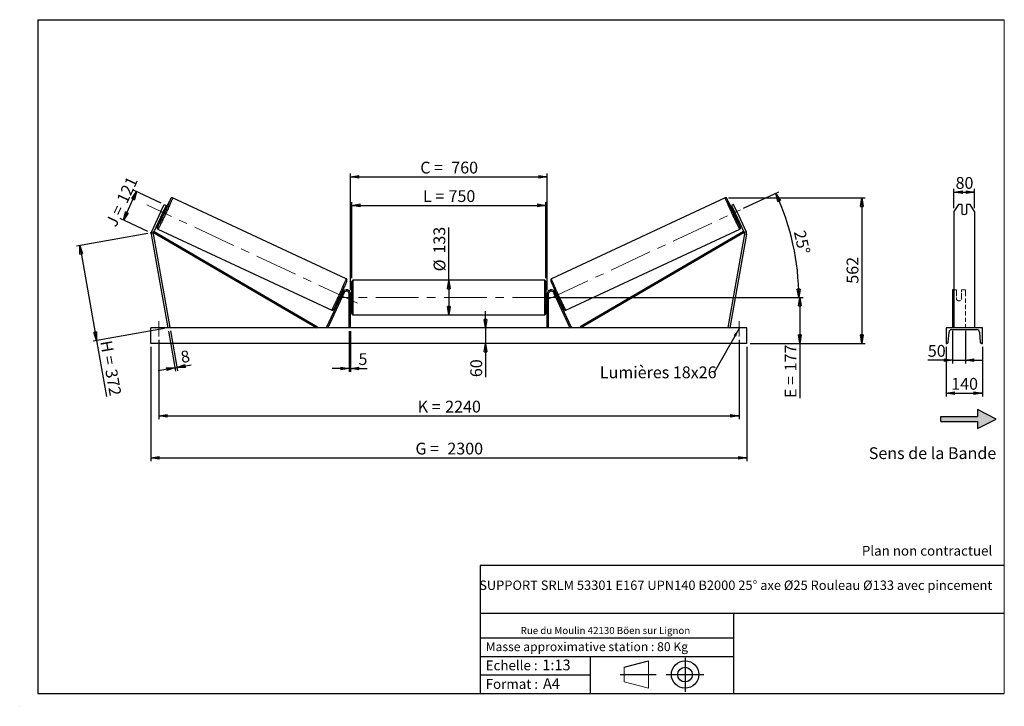
# Model space of a CAD drawing. Units: millimetres. Extents: x 0 to 292, y 1 to 205.
import ezdxf

# ---------------------------------------------------------------- set-up
doc = ezdxf.new("R2010")
doc.units = ezdxf.units.MM
doc.header["$PDSIZE"] = -1
doc.linetypes.add('CENTERX2', pattern=[20.32, 12.7, -2.54, 2.54, -2.54])
doc.linetypes.add('HIDDEN', pattern=[1.905, 1.27, -0.635])
doc.layers.add('SLD-0', color=7, linetype='Continuous')
doc.styles.add('SLDTEXTSTYLE0', font='TXT', dxfattribs={"width": 0.75})
doc.styles.add('SLDTEXTSTYLE2', font='TXT', dxfattribs={"width": 0.666667})
doc.dimstyles.new('SLDDIMSTYLE0', dxfattribs={"dimtxt": 3.501, "dimasz": 2.5, "dimexe": 0, "dimexo": 0.0625, "dimgap": 0.87525, "dimtad": 1, "dimdec": 0, "dimlfac": 13, "dimrnd": 1e-09, "dimzin": 12, "dimdsep": 46, "dimtxsty": 'SLDTEXTSTYLE0', "dimblk1": 'CLOSED', "dimblk2": 'CLOSED', "dimsah": 1, "dimcen": 0.09, "dimadec": 0, "dimazin": 3, "dimtfac": 1, "dimtofl": 0, "dimtmove": 0, "dimatfit": 3, "dimldrblk": 'CLOSED', "dimfxl": 0, "dimfrac": 2, "dimtolj": 1, "dimtzin": 12, "dimarcsym": 0})
doc.dimstyles.new('SLDDIMSTYLE1', dxfattribs={"dimtxt": 3.501, "dimasz": 2.5, "dimexe": 0, "dimexo": 0.0625, "dimgap": 0.87525, "dimtad": 1, "dimdec": 0, "dimlfac": 13, "dimrnd": 1e-09, "dimzin": 12, "dimdsep": 46, "dimtxsty": 'SLDTEXTSTYLE0', "dimblk1": 'CLOSED', "dimblk2": 'CLOSED', "dimsah": 1, "dimcen": 0.09, "dimadec": 0, "dimazin": 3, "dimtfac": 1, "dimtmove": 0, "dimatfit": 0, "dimldrblk": 'CLOSED', "dimfxl": 0, "dimfrac": 2, "dimtolj": 1, "dimtzin": 12, "dimarcsym": 0})
doc.dimstyles.new('SLDDIMSTYLE2', dxfattribs={"dimtxt": 3.501, "dimasz": 2.5, "dimexe": 0, "dimexo": 0.0625, "dimgap": 0.87525, "dimtad": 1, "dimdec": 4, "dimlfac": 13, "dimzin": 12, "dimdsep": 46, "dimtxsty": 'SLDTEXTSTYLE0', "dimblk1": 'CLOSED', "dimblk2": 'CLOSED', "dimsah": 1, "dimcen": 0.09, "dimadec": 0, "dimazin": 3, "dimtfac": 1, "dimtofl": 0, "dimtmove": 0, "dimatfit": 3, "dimldrblk": 'CLOSED', "dimfxl": 0, "dimfrac": 2, "dimtolj": 1, "dimtzin": 12, "dimarcsym": 0})
doc.dimstyles.new('SLDDIMSTYLE3', dxfattribs={"dimtxt": 0.18, "dimasz": 2.5, "dimexe": 0, "dimexo": 0.0625, "dimgap": 0, "dimtad": 0, "dimtih": 1, "dimtoh": 1, "dimdec": 0, "dimrnd": 1e-09, "dimzin": 0, "dimdsep": 46, "dimtxsty": 'Standard', "dimsah": 1, "dimcen": 0.09, "dimadec": 0, "dimazin": 0, "dimtfac": 2.5, "dimtdec": 0, "dimtofl": 0, "dimtmove": 0, "dimatfit": 3, "dimfxl": 0, "dimfrac": 2, "dimtolj": 1, "dimtzin": 0, "dimarcsym": 0})

# ---------------------------------------------------------------- blocks, each defined once
blk = doc.blocks.new('Bloc2')
at = {"linetype": 'Continuous'}
blk.add_hatch(color=7, dxfattribs=at).paths.add_polyline_path([(1970.8, 498.6), (2010, 518.6), (1970.8, 538.6), (1970.8, 523.6), (1894.5, 523.6), (1894.5, 513.6), (1970.8, 513.6)], flags=0)
at = {"layer": 'SLD-0', "color": 7}
for p, q in [((1970.8, 538.6), (1970.8, 523.6)), ((2010, 518.6), (1970.8, 538.6)), ((1894.5, 513.6), (1894.5, 523.6)), ((1894.5, 523.6), (1970.8, 523.6)), ((1894.5, 513.6), (1970.8, 513.6)), ((1970.8, 498.6), (2010, 518.6)), ((1970.8, 513.6), (1970.8, 498.6))]:
    blk.add_line(p, q, dxfattribs=at)
blk = doc.blocks.new('Bloc1')
at = {"color": 7, "linetype": 'Continuous', "lineweight": 0}
blk.add_point((27.17, 41.63), dxfattribs=at)
at = {"layer": 'SLD-0'}
for p, q in [((9.1, 43.82), (16.35, 45.7)), ((27.17, 46.64), (27.17, 36.52)), ((7.87, 41.63), (18.56, 41.63)), ((21.6, 41.63), (32.77, 41.63))]:
    blk.add_line(p, q, dxfattribs=at)
at = {"layer": 'SLD-0', "color": 7, "linetype": 'Continuous', "lineweight": 18}
for p, q in [((16.35, 45.7), (16.35, 37.56)), ((9.1, 39.44), (9.1, 43.82)), ((9.1, 39.44), (16.35, 37.56))]:
    blk.add_line(p, q, dxfattribs=at)
at = {"layer": 'SLD-0'}
for radius in [4.07, 2.19]:
    blk.add_circle((27.17, 41.63), radius, dxfattribs=at)
blk = doc.blocks.new('SW_NOTE_0')
at = {"color": 0, "linetype": 'Continuous', "lineweight": 0, "insert": (28.37, -0.09), "char_height": 2.1167, "attachment_point": 2, "style": 'SLDTEXTSTYLE0'}
blk.add_mtext('Rue du Moulin 42130 Böen sur Lignon', dxfattribs=at)
blk = doc.blocks.new('_Closed')
at = {"color": 0, "linetype": 'ByBlock', "lineweight": -2}
for p, q in [((-1, 0.166667), (0, 0)), ((-1, 0.166667), (-1, -0.166667)), ((0, 0), (-1, -0.166667)), ((0, 0), (-1, 0))]:
    blk.add_line(p, q, dxfattribs=at)
blk = doc.blocks.new('_D')
at = {"layer": 'SLD-0'}
for p, q in [((30.44, 145.48), (34.38, 153.94)), ((41.68, 150.53), (33.47, 154.36)), ((37.74, 142.08), (29.53, 145.91))]:
    blk.add_line(p, q, dxfattribs=at)
at = {"layer": 'SLD-0', "xscale": 2.5, "yscale": 2.5}
for p, rotation in [((34.38, 153.94), 65.00000000000033), ((30.44, 145.48), 245.0000000000003)]:
    blk.add_blockref('_Closed', p, dxfattribs=dict(at, rotation=rotation))
at = {"layer": 'SLD-0', "char_height": 3.501, "attachment_point": 1, "rotation": 65}
for s, insert, style in [('121', (28.3, 151.57), 'SLDTEXTSTYLE0'), ('J =', (25.06, 144.63), 'SLDTEXTSTYLE2')]:
    blk.add_mtext(s, dxfattribs=dict(at, insert=insert, style=style))
blk = doc.blocks.new('_D_1')
at = {"layer": 'SLD-0'}
for p, q in [((37.66, 141.48), (16.51, 137.75)), ((17.5, 137.93), (22.47, 109.74)), ((42.63, 113.29), (21.48, 109.56)), ((22.47, 109.74), (25.41, 93.07))]:
    blk.add_line(p, q, dxfattribs=at)
at = {"layer": 'SLD-0', "xscale": 2.5, "yscale": 2.5}
for p, rotation in [((17.5, 137.93), 100.0000000000005), ((22.47, 109.74), 280.0000000000005)]:
    blk.add_blockref('_Closed', p, dxfattribs=dict(at, rotation=rotation))
at = {"layer": 'SLD-0', "char_height": 3.501, "attachment_point": 1, "rotation": 280}
for s, insert, style in [('H =', (27.01, 109.97), 'SLDTEXTSTYLE2'), ('372', (28.5, 101.5), 'SLDTEXTSTYLE0')]:
    blk.add_mtext(s, dxfattribs=dict(at, insert=insert, style=style))
blk = doc.blocks.new('_D_2')
at = {"layer": 'SLD-0', "color": 7}
for p, q in [((38.61, 107.85), (38.61, 73.85)), ((215.54, 107.85), (215.54, 73.85)), ((38.61, 74.85), (215.54, 74.85))]:
    blk.add_line(p, q, dxfattribs=at)
at = {"layer": 'SLD-0', "color": 7, "xscale": 2.5, "yscale": 2.5}
for p, rotation in [((38.61, 74.85, 0.56), 180), ((215.54, 74.85, 0.56), 360)]:
    blk.add_blockref('_Closed', p, dxfattribs=dict(at, rotation=rotation))
at = {"layer": 'SLD-0', "color": 7, "char_height": 3.501, "attachment_point": 1}
for s, insert, style in [('G =', (117.16, 79.36), 'SLDTEXTSTYLE2'), ('2300', (126.64, 79.36), 'SLDTEXTSTYLE0')]:
    blk.add_mtext(s, dxfattribs=dict(at, insert=insert, style=style))
blk = doc.blocks.new('_D_3')
at = {"layer": 'SLD-0', "color": 7}
for p, q in [((40.92, 109.93), (40.92, 86.31)), ((213.23, 109.93), (213.23, 86.31)), ((40.92, 87.31), (213.23, 87.31))]:
    blk.add_line(p, q, dxfattribs=at)
at = {"layer": 'SLD-0', "color": 7, "xscale": 2.5, "yscale": 2.5, "rotation": 180.0000000000004}
blk.add_blockref('_Closed', (40.92, 87.31, 0.56), dxfattribs=at)
at = {"layer": 'SLD-0', "color": 7, "xscale": 2.5, "yscale": 2.5}
blk.add_blockref('_Closed', (213.23, 87.31, 0.56), dxfattribs=at)
at = {"layer": 'SLD-0', "color": 7, "char_height": 3.501, "attachment_point": 1}
for s, insert, style in [('K =', (117.81, 91.82), 'SLDTEXTSTYLE2'), ('2240', (125.99, 91.82), 'SLDTEXTSTYLE0')]:
    blk.add_mtext(s, dxfattribs=dict(at, insert=insert, style=style))
blk = doc.blocks.new('_D_4')
at = {"layer": 'SLD-0', "color": 7}
for p, q in [((97.46, 112.47), (97.46, 100.42)), ((97.84, 112.47), (97.84, 100.42)), ((97.46, 101.42), (92.46, 101.42)), ((97.46, 101.42), (97.84, 101.42)), ((97.84, 101.42), (102.82, 101.42))]:
    blk.add_line(p, q, dxfattribs=at)
at = {"layer": 'SLD-0', "color": 7, "xscale": 2.5, "yscale": 2.5}
blk.add_blockref('_Closed', (97.46, 101.42, 0.56), dxfattribs=at)
at = {"layer": 'SLD-0', "color": 7, "xscale": 2.5, "yscale": 2.5, "rotation": 180.0000000000004}
blk.add_blockref('_Closed', (97.84, 101.42, 0.56), dxfattribs=at)
at = {"layer": 'SLD-0', "color": 7, "insert": (100.24, 105.93), "char_height": 3.5, "attachment_point": 1, "style": 'SLDTEXTSTYLE0'}
blk.add_mtext('5', dxfattribs=at)
blk = doc.blocks.new('_D_5')
at = {"layer": 'SLD-0', "color": 7}
for p, q in [((137.98, 113.47), (137.98, 118.47)), ((137.98, 113.47), (137.98, 108.85)), ((137.98, 108.85), (137.98, 98.83))]:
    blk.add_line(p, q, dxfattribs=at)
at = {"layer": 'SLD-0', "color": 7, "xscale": 2.5, "yscale": 2.5}
for p, rotation in [((137.98, 113.47, 0.56), 270.0000000000004), ((137.98, 108.85, 0.56), 90.0000000000004)]:
    blk.add_blockref('_Closed', p, dxfattribs=dict(at, rotation=rotation))
at = {"layer": 'SLD-0', "color": 7, "insert": (133.46, 98.83), "char_height": 3.501, "attachment_point": 1, "rotation": 90, "style": 'SLDTEXTSTYLE0'}
blk.add_mtext('60', dxfattribs=at)
blk = doc.blocks.new('_D_6')
at = {"layer": 'SLD-0', "color": 7}
for p, q in [((159.69, 122.47), (232.31, 122.47)), ((231.31, 122.47), (231.31, 108.85)), ((216.54, 108.85), (232.31, 108.85)), ((231.31, 108.85), (231.31, 92.62))]:
    blk.add_line(p, q, dxfattribs=at)
at = {"layer": 'SLD-0', "color": 7, "xscale": 2.5, "yscale": 2.5}
for p, rotation in [((231.31, 122.47, 0.56), 90.0000000000004), ((231.31, 108.85, 0.56), 270.0000000000004)]:
    blk.add_blockref('_Closed', p, dxfattribs=dict(at, rotation=rotation))
at = {"layer": 'SLD-0', "color": 7, "char_height": 3.501, "attachment_point": 1, "rotation": 90}
for s, insert, style in [('177', (226.79, 100.54), 'SLDTEXTSTYLE0'), ('E =', (226.79, 92.62), 'SLDTEXTSTYLE2')]:
    blk.add_mtext(s, dxfattribs=dict(at, insert=insert, style=style))
blk = doc.blocks.new('_D_7')
at = {"layer": 'SLD-0', "color": 7}
for p, q in [((214.61, 148.98), (225.03, 153.84)), ((159.69, 122.47), (231.99, 122.47))]:
    blk.add_line(p, q, dxfattribs=at)
blk.add_arc((157.75, 122.47), 73.24, 0, 25, dxfattribs=at)
at = {"layer": 'SLD-0', "color": 7, "xscale": 2.5, "yscale": 2.5}
for p, rotation in [((224.13, 153.42, 0.56), 114.022525288108), ((230.99, 122.47, 0.56), 270.9774747118931)]:
    blk.add_blockref('_Closed', p, dxfattribs=dict(at, rotation=rotation))
at = {"layer": 'SLD-0', "color": 7, "insert": (232.9, 142.73), "char_height": 3.501, "attachment_point": 1, "rotation": 282.5, "style": 'SLDTEXTSTYLE0'}
blk.add_mtext('25°', dxfattribs=at)
blk = doc.blocks.new('_D_8')
at = {"layer": 'SLD-0', "color": 7}
for q in [(127.08, 143.29), (127.08, 117.35)]:
    blk.add_line((127.08, 127.58), q, dxfattribs=at)
at = {"layer": 'SLD-0', "color": 7, "xscale": 2.5, "yscale": 2.5}
for p, rotation in [((127.08, 127.58, 0.56), 90.0000000000004), ((127.08, 117.35, 0.56), 270.0000000000004)]:
    blk.add_blockref('_Closed', p, dxfattribs=dict(at, rotation=rotation))
at = {"layer": 'SLD-0', "color": 7, "char_height": 3.501, "attachment_point": 1, "rotation": 90, "style": 'SLDTEXTSTYLE0'}
for s, insert in [('133', (122.51, 135.53)), ('%%c', (122.56, 130.25))]:
    blk.add_mtext(s, dxfattribs=dict(at, insert=insert))
blk = doc.blocks.new('_D_9')
at = {"layer": 'SLD-0', "color": 7}
for p, q in [((98.23, 128.2), (98.23, 150.84)), ((98.23, 149.84), (155.92, 149.84)), ((155.92, 128.2), (155.92, 150.84))]:
    blk.add_line(p, q, dxfattribs=at)
at = {"layer": 'SLD-0', "color": 7, "xscale": 2.5, "yscale": 2.5, "rotation": 180.0000000000004}
blk.add_blockref('_Closed', (98.23, 149.84, 0.56), dxfattribs=at)
at = {"layer": 'SLD-0', "color": 7, "xscale": 2.5, "yscale": 2.5}
blk.add_blockref('_Closed', (155.92, 149.84, 0.56), dxfattribs=at)
at = {"layer": 'SLD-0', "color": 7, "char_height": 3.501, "attachment_point": 1}
for s, insert, style in [('L =', (119.41, 154.35), 'SLDTEXTSTYLE2'), ('750', (126.98, 154.35), 'SLDTEXTSTYLE0')]:
    blk.add_mtext(s, dxfattribs=dict(at, insert=insert, style=style))
blk = doc.blocks.new('_D_10')
at = {"layer": 'SLD-0', "color": 7}
for p, q in [((97.84, 124.62), (97.84, 159.31)), ((97.84, 158.31), (156.31, 158.31)), ((156.31, 124.62), (156.31, 159.31))]:
    blk.add_line(p, q, dxfattribs=at)
at = {"layer": 'SLD-0', "color": 7, "xscale": 2.5, "yscale": 2.5, "rotation": 180.0000000000005}
blk.add_blockref('_Closed', (97.84, 158.31, 0.56), dxfattribs=at)
at = {"layer": 'SLD-0', "color": 7, "xscale": 2.5, "yscale": 2.5}
blk.add_blockref('_Closed', (156.31, 158.31, 0.56), dxfattribs=at)
at = {"layer": 'SLD-0', "color": 7, "char_height": 3.501, "attachment_point": 1}
for s, insert, style in [('C =', (118.59, 162.82), 'SLDTEXTSTYLE2'), ('760', (127.8, 162.82), 'SLDTEXTSTYLE0')]:
    blk.add_mtext(s, dxfattribs=dict(at, insert=insert, style=style))
blk = doc.blocks.new('_D_11')
at = {"layer": 'SLD-0', "color": 7}
for p, q in [((43.79, 112.48), (45.88, 100.61)), ((44.39, 112.59), (46.49, 100.72)), ((46.31, 101.71), (50.53, 102.45)), ((45.71, 101.6), (40.78, 100.73)), ((45.71, 101.6), (46.31, 101.71))]:
    blk.add_line(p, q, dxfattribs=at)
at = {"layer": 'SLD-0', "color": 7, "xscale": 2.5, "yscale": 2.5}
for p, rotation in [((46.31, 101.71, 0.56), 190.0000000000004), ((45.71, 101.6, 0.56), 10.00000000000042)]:
    blk.add_blockref('_Closed', p, dxfattribs=dict(at, rotation=rotation))
at = {"layer": 'SLD-0', "color": 7, "insert": (47.2, 106.45), "char_height": 3.5, "attachment_point": 1, "rotation": 10, "style": 'SLDTEXTSTYLE0'}
blk.add_mtext('8', dxfattribs=at)
blk = doc.blocks.new('_D_12')
at = {"layer": 'SLD-0', "color": 7}
for p, q in [((210.11, 152.06), (250.69, 152.06)), ((249.69, 152.06), (249.69, 108.85)), ((216.54, 108.85), (250.69, 108.85))]:
    blk.add_line(p, q, dxfattribs=at)
at = {"layer": 'SLD-0', "color": 7, "xscale": 2.5, "yscale": 2.5}
for p, rotation in [((249.69, 152.06, 0.56), 90.0000000000004), ((249.69, 108.85, 0.56), 270.0000000000004)]:
    blk.add_blockref('_Closed', p, dxfattribs=dict(at, rotation=rotation))
at = {"layer": 'SLD-0', "color": 7, "insert": (245.18, 126.58), "char_height": 3.501, "attachment_point": 1, "rotation": 90, "style": 'SLDTEXTSTYLE0'}
blk.add_mtext('562', dxfattribs=at)
blk = doc.blocks.new('SW_NOTE_0_1')
at = {"layer": 'SLD-0', "color": 0, "insert": (-33.96, 1.82), "char_height": 3.5, "attachment_point": 1, "style": 'SLDTEXTSTYLE0'}
blk.add_mtext('Lumières 18x26', dxfattribs=at)
blk = doc.blocks.new('_D_13')
at = {"layer": 'SLD-0', "color": 7}
for p, q in [((277.04, 149.02), (277.04, 154.74)), ((277.04, 153.74), (283.19, 153.74)), ((283.19, 149.02), (283.19, 154.74))]:
    blk.add_line(p, q, dxfattribs=at)
at = {"layer": 'SLD-0', "color": 7, "xscale": 2.5, "yscale": 2.5, "rotation": 180.0000000000004}
blk.add_blockref('_Closed', (277.04, 153.74), dxfattribs=at)
at = {"layer": 'SLD-0', "color": 7, "xscale": 2.5, "yscale": 2.5}
blk.add_blockref('_Closed', (283.19, 153.74), dxfattribs=at)
at = {"layer": 'SLD-0', "color": 7, "insert": (277.53, 158.26), "char_height": 3.501, "attachment_point": 1, "style": 'SLDTEXTSTYLE0'}
blk.add_mtext('80', dxfattribs=at)
blk = doc.blocks.new('_D_14')
at = {"layer": 'SLD-0', "color": 7}
for p, q in [((276.65, 112.63), (276.65, 102.87)), ((280.5, 112.63), (280.5, 102.87)), ((276.65, 103.87), (269.3, 103.87)), ((276.65, 103.87), (280.5, 103.87)), ((280.5, 103.87), (285.5, 103.87))]:
    blk.add_line(p, q, dxfattribs=at)
at = {"layer": 'SLD-0', "color": 7, "xscale": 2.5, "yscale": 2.5}
blk.add_blockref('_Closed', (276.65, 103.87), dxfattribs=at)
at = {"layer": 'SLD-0', "color": 7, "xscale": 2.5, "yscale": 2.5, "rotation": 180.0000000000005}
blk.add_blockref('_Closed', (280.5, 103.87), dxfattribs=at)
at = {"layer": 'SLD-0', "color": 7, "insert": (269.3, 108.38), "char_height": 3.501, "attachment_point": 1, "style": 'SLDTEXTSTYLE0'}
blk.add_mtext('50', dxfattribs=at)
blk = doc.blocks.new('_D_15')
at = {"layer": 'SLD-0', "color": 7}
for p, q in [((274.73, 107.85), (274.73, 93.08)), ((285.5, 107.85), (285.5, 93.08)), ((274.73, 94.08), (285.5, 94.08))]:
    blk.add_line(p, q, dxfattribs=at)
at = {"layer": 'SLD-0', "color": 7, "xscale": 2.5, "yscale": 2.5, "rotation": 180.0000000000004}
blk.add_blockref('_Closed', (274.73, 94.08), dxfattribs=at)
at = {"layer": 'SLD-0', "color": 7, "xscale": 2.5, "yscale": 2.5}
blk.add_blockref('_Closed', (285.5, 94.08), dxfattribs=at)
at = {"layer": 'SLD-0', "color": 7, "insert": (276.24, 98.59), "char_height": 3.501, "attachment_point": 1, "style": 'SLDTEXTSTYLE0'}
blk.add_mtext('140', dxfattribs=at)

msp = doc.modelspace()

# ---------------------------------------------------------------- linework, layer by layer
at = {"color": 7, "linetype": 'Continuous', "lineweight": 18}
for p, q in [((292, 205), (5, 205)), ((5, 205), (5, 4.8673676)), ((292, 4.8673676), (292, 205)), ((4.9378781, 61.1667378), (5, 61.1667378))]:
    msp.add_line(p, q, dxfattribs=at)
at = {"color": 7, "linetype": 'Continuous', "lineweight": 25}
for p, q in [((96.6161099, 128.0107587), (45.0435395, 152.0594425)), ((209.106553, 152.0594425), (157.5339825, 128.0107587)), ((41.6091932, 148.0167047), (42.5844627, 150.1081836)), ((43.142188, 149.8481101), (42.1669184, 147.7566313)), ((42.5844627, 150.1081836), (43.142188, 149.8481101)), ((211.5656297, 150.1081836), (211.0079045, 149.8481101)), ((211.0079045, 149.8481101), (211.983174, 147.7566313)), ((212.5408992, 148.0167047), (211.5656297, 150.1081836)), ((278.3709115, 150.1081836), (277.0385649, 148.0167047)), ((279.3847187, 150.1081836), (278.3709115, 150.1081836)), ((279.3847187, 150.1081836), (279.3847187, 147.4503299)), ((280.8462571, 147.4503299), (280.8462571, 150.1081836)), ((281.8600643, 150.1081836), (280.8462571, 150.1081836)), ((283.1924109, 148.0167047), (281.8600643, 150.1081836)), ((41.6091932, 148.0167047), (38.8070413, 142.0074699)), ((42.1669184, 147.7566313), (39.3647665, 141.7473965)), ((42.1669184, 147.7566313), (41.6091932, 148.0167047)), ((41.7605523, 146.8851816), (42.1268549, 146.7143707)), ((41.8849151, 147.1518688), (41.988673, 147.1034813)), ((41.988673, 147.1034813), (42.5526889, 148.3130086)), ((42.5526889, 148.3130086), (42.4489218, 148.3613961)), ((42.9395872, 148.4572701), (42.5732846, 148.628081)), ((211.5768079, 148.628081), (211.2105052, 148.4572701)), ((211.5974036, 148.3130086), (211.7011707, 148.3613961)), ((212.1614194, 147.1034813), (211.5974036, 148.3130086)), ((211.983174, 147.7566313), (212.5408992, 148.0167047)), ((211.983174, 147.7566313), (214.7853259, 141.7473965)), ((212.0232375, 146.7143707), (212.3895401, 146.8851816)), ((212.2651773, 147.1518688), (212.1614194, 147.1034813)), ((212.5408992, 148.0167047), (215.3430511, 142.0074699)), ((277.0385649, 148.0167047), (277.0385649, 142.0074699)), ((283.1924109, 148.0167047), (283.1924109, 142.0074699)), ((39.3164593, 141.3804634), (38.7104176, 141.2736014)), ((38.7104176, 141.2736014), (43.6135048, 113.4668196)), ((38.8070413, 142.0074699), (39.3647665, 141.7473965)), ((39.3164593, 141.3804634), (44.2195465, 113.5736801)), ((39.3647665, 141.7473965), (39.5584633, 142.079674)), ((39.3647665, 141.7473965), (87.8772712, 113.4668196)), ((39.5584633, 142.079674), (88.0709771, 113.7990971)), ((40.7198277, 142.7872155), (92.2924004, 118.7385324)), ((161.857692, 118.7385324), (213.4302647, 142.7872155)), ((214.5916291, 142.079674), (166.0791153, 113.7990971)), ((214.7853259, 141.7473965), (166.2728212, 113.4668196)), ((214.8336332, 141.3804634), (209.9305459, 113.5736801)), ((215.4396749, 141.2736014), (210.5365876, 113.4668196)), ((214.7853259, 141.7473965), (214.5916291, 142.079674)), ((215.3430511, 142.0074699), (214.7853259, 141.7473965)), ((214.8336332, 141.3804634), (215.4396749, 141.2736014)), ((277.0385649, 142.0074699), (277.0385649, 141.2736014)), ((277.0385649, 141.2736014), (277.0385649, 113.4668196)), ((283.1924109, 142.0074699), (283.1924109, 141.2736014)), ((283.1924109, 141.2736014), (283.1924109, 113.4668196)), ((98.2288924, 117.7360505), (98.2288924, 127.1975886)), ((155.536585, 127.5822048), (98.6135074, 127.5822048)), ((155.9212001, 127.1975886), (155.9212001, 122.4668195)), ((95.6446917, 124.1083028), (90.7582823, 113.6293651)), ((95.9932712, 123.9457563), (91.1068617, 113.4668196)), ((95.2338667, 122.274841), (95.7978802, 123.4843683)), ((95.5574282, 123.9211671), (95.3176617, 124.0329728)), ((95.3797239, 123.679358), (95.43307, 123.6544811)), ((95.9932712, 123.9457563), (95.6446917, 124.1083028)), ((95.7816517, 123.4919358), (95.7978802, 123.4843683)), ((97.4596623, 113.4668196), (97.4596623, 123.6206657)), ((97.8442773, 123.6206657), (97.4596623, 123.6206657)), ((97.8442773, 113.4668196), (97.8442773, 123.6206657)), ((98.2288924, 123.4283582), (97.8442773, 123.4283582)), ((97.9211994, 123.1341027), (97.8442773, 123.1341027)), ((97.9211994, 121.7995369), (97.9211994, 123.1341027)), ((156.3058151, 123.4283582), (155.9212001, 123.4283582)), ((156.228893, 123.1341027), (156.3058151, 123.1341027)), ((156.228893, 121.7995369), (156.228893, 123.1341027)), ((156.3058151, 123.6206657), (156.6904301, 123.6206657)), ((156.3058151, 113.4668196), (156.3058151, 123.6206657)), ((156.6904301, 113.4668196), (156.6904301, 123.6206657)), ((158.1568213, 123.9457563), (158.5054007, 124.1083028)), ((158.1568213, 123.9457563), (163.0432307, 113.4668196)), ((158.3684407, 123.4919358), (158.3522122, 123.4843683)), ((158.9162257, 122.274841), (158.3522122, 123.4843683)), ((158.5054007, 124.1083028), (163.3918101, 113.6293651)), ((158.8324307, 124.0329728), (158.5926642, 123.9211671)), ((158.7703686, 123.679358), (158.7170224, 123.6544811)), ((277.0385649, 124.7745119), (276.6539493, 124.7745119)), ((276.6539493, 124.7745119), (276.6539493, 124.1083028)), ((276.6539493, 124.1083028), (276.6539493, 113.6293651)), ((94.504934, 122.2900729), (94.7447006, 122.1782677)), ((94.8690588, 122.4449538), (94.8157126, 122.4698301)), ((95.2338667, 122.274841), (95.2176382, 122.2824085)), ((97.8442773, 121.7995369), (97.9211994, 121.7995369)), ((97.8442773, 121.5052814), (98.2288924, 121.5052814)), ((155.9212001, 122.4668195), (155.9212001, 117.7360505)), ((155.9212001, 121.5052814), (156.3058151, 121.5052814)), ((156.3058151, 121.7995369), (156.228893, 121.7995369)), ((158.9162257, 122.274841), (158.9324542, 122.2824085)), ((159.2810336, 122.4449538), (159.3343798, 122.4698301)), ((159.4053919, 122.1782677), (159.6451584, 122.2900729)), ((98.6135074, 117.3514352), (155.536585, 117.3514352)), ((215.5365828, 113.4668196), (38.6135096, 113.4668196)), ((38.6135096, 108.8514351), (38.6135096, 113.4668196)), ((44.2195465, 113.5736801), (43.6135048, 113.4668196)), ((88.0709771, 113.7990971), (87.8772712, 113.4668196)), ((91.1068617, 113.4668196), (90.7582823, 113.6293651)), ((163.0432307, 113.4668196), (163.3918101, 113.6293651)), ((166.0791153, 113.7990971), (166.2728212, 113.4668196)), ((209.9305459, 113.5736801), (210.5365876, 113.4668196)), ((215.5365828, 108.8514351), (215.5365828, 113.4668196)), ((274.7308725, 113.4668196), (274.7308725, 108.8514351)), ((285.5001033, 113.4668196), (274.7308725, 113.4668196)), ((275.3541597, 109.2073706), (275.5791678, 112.2164868)), ((276.3462572, 112.9283581), (283.8847186, 112.9283581)), ((284.651808, 112.2164868), (284.8768161, 109.2073706)), ((285.5001033, 108.8514351), (285.5001033, 113.4668196)), ((215.5365828, 108.8514351), (38.6135096, 108.8514351)), ((274.7308725, 108.8514351), (274.970615, 108.8514351)), ((285.2603608, 108.8514351), (285.5001033, 108.8514351))]:
    msp.add_line(p, q, dxfattribs=at)
at = {"color": 1, "linetype": 'Continuous', "lineweight": 25}
for p, q in [((98.6135074, 127.5822048), (98.6135074, 117.3514352)), ((155.536585, 122.4668195), (155.536585, 127.5822048)), ((155.536585, 117.3514352), (155.536585, 122.4668195))]:
    msp.add_line(p, q, dxfattribs=at)
at = {"color": 7, "linetype": 'HIDDEN', "lineweight": 18}
for p, q in [((277.8462571, 124.7745119), (277.0385649, 124.7745119)), ((277.8462571, 124.1083028), (277.8462571, 124.7745119)), ((277.8462571, 124.1083028), (277.8462571, 122.4833421)), ((279.3077956, 124.7745119), (279.3077956, 124.1083028)), ((280.5001033, 124.7745119), (279.3077956, 124.7745119)), ((279.3077956, 122.4833421), (279.3077956, 124.1083028)), ((280.5001033, 124.7745119), (280.5001033, 124.1083028)), ((280.5001033, 124.1083028), (280.5001033, 113.6293651)), ((277.8462571, 122.3207968), (277.8462571, 122.4833421)), ((277.8462571, 122.3207968), (277.8462571, 121.8418935)), ((279.3077956, 122.3207968), (279.3077956, 122.4833421)), ((279.3077956, 121.8418935), (279.3077956, 122.3207968)), ((283.1924109, 113.5736801), (277.0385649, 113.5736801))]:
    msp.add_line(p, q, dxfattribs=at)
at = {"color": 1, "linetype": 'Continuous', "lineweight": 25, "flags": 128}
for points in [[(45.0435395, 152.0594425), (45.0465289, 152.0429916), (45.0379641, 152.0018965), (45.0178911, 151.936368), (44.986429, 151.8467639), (44.9437338, 151.7335587), (44.8900346, 151.5973552), (44.8256157, 151.4388825), (44.7508348, 151.2589842), (44.666077, 151.0586232), (44.5717916, 150.8388631), (44.4685013, 150.6008824), (44.3567381, 150.3459465), (44.2371069, 150.075417), (44.1102408, 149.7907384), (43.9768181, 149.4934281), (43.8375541, 149.1850727), (43.6931916, 148.867318), (43.544501, 148.5418606), (43.3922707, 148.2104336), (43.2373261, 147.8748067), (43.0804742, 147.5367704), (42.9225586, 147.1981312), (42.7644321, 146.860691), (42.6069291, 146.5262539), (42.4508933, 146.1966035), (42.29715, 145.8734982), (42.1465336, 145.5586619), (41.9998329, 145.253775), (41.8578454, 144.9604628), (41.7213141, 144.6802912), (41.5909725, 144.4147548), (41.4675267, 144.1652681), (41.3516186, 143.9331676), (41.2438717, 143.719689), (41.1448638, 143.5259693), (41.0551267, 143.3530447), (40.9751373, 143.2018346), (40.9053173, 143.0731505), (40.8460428, 142.9676755), (40.7976255, 142.8859736), (40.7603313, 142.8284803), (40.7343529, 142.7955029), (40.7198369, 142.7872133)], [(209.106553, 152.0594425), (209.1035636, 152.0429916), (209.1121283, 152.0018965), (209.1322013, 151.936368), (209.1636634, 151.8467639), (209.2063587, 151.7335587), (209.2600579, 151.5973552), (209.3244767, 151.4388825), (209.3992576, 151.2589842), (209.4840154, 151.0586232), (209.5783008, 150.8388631), (209.6815911, 150.6008824), (209.7933544, 150.3459465), (209.9129855, 150.075417), (210.0398517, 149.7907384), (210.1732744, 149.4934281), (210.3125383, 149.1850727), (210.4569008, 148.867318), (210.6055914, 148.5418606), (210.7578217, 148.2104336), (210.9127663, 147.8748067), (211.0696182, 147.5367704), (211.2275338, 147.1981312), (211.3856604, 146.860691), (211.5431633, 146.5262539), (211.6991991, 146.1966035), (211.8529424, 145.8734982), (212.0035588, 145.5586619), (212.1502596, 145.253775), (212.292247, 144.9604628), (212.4287783, 144.6802912), (212.5591199, 144.4147548), (212.6825657, 144.1652681), (212.7984738, 143.9331676), (212.9062207, 143.719689), (213.0052286, 143.5259693), (213.0949657, 143.3530447), (213.1749551, 143.2018346), (213.2447751, 143.0731505), (213.3040496, 142.9676755), (213.3524669, 142.8859736), (213.3897611, 142.8284803), (213.4157395, 142.7955029), (213.4302647, 142.7872155), (213.4302647, 142.7872201)], [(40.6563258, 143.6765489), (40.6117507, 143.561943), (40.5746399, 143.4614427), (40.5487532, 143.3845687), (40.534228, 143.331759), (40.5311469, 143.3033161), (40.5395374, 143.2994006), (40.5593536, 143.3200398), (40.5904764, 143.3651124), (40.6327224, 143.4343615), (40.6362711, 143.4404229)], [(213.4929963, 143.6785136), (213.5383417, 143.561943), (213.5754525, 143.4614427), (213.6013392, 143.3845687), (213.6158644, 143.331759), (213.6189455, 143.3033161), (213.610555, 143.2994006), (213.5907388, 143.3200398), (213.559616, 143.3651124), (213.5206804, 143.4287472)], [(92.2924004, 118.7385324), (92.306921, 118.7468186), (92.3328972, 118.7797966), (92.3701936, 118.8372898), (92.4186087, 118.9189918), (92.4778832, 119.0244668), (92.5477032, 119.1531515), (92.6276972, 119.3043599), (92.7174366, 119.477285), (92.8164399, 119.6710041), (92.9241844, 119.8844838), (93.0400925, 120.1165855), (93.1635429, 120.3660699), (93.2938822, 120.6316063), (93.4304136, 120.9117779), (93.5724056, 121.2050907), (93.7191041, 121.5099782), (93.8697227, 121.824815), (94.0234614, 122.1479204), (94.1794995, 122.4775713), (94.3370025, 122.8120084), (94.4951313, 123.1494475), (94.6530424, 123.4880878), (94.809892, 123.8261229), (94.9648434, 124.1617487), (95.1170714, 124.4931757), (95.2657644, 124.8186354), (95.4101268, 125.1363901), (95.5493885, 125.4447444), (95.6828066, 125.7420546), (95.8096728, 126.0267333), (95.9293039, 126.2972627), (96.0410672, 126.5521975), (96.1443643, 126.7901794), (96.2386428, 127.0099383), (96.3234006, 127.2103016), (96.3981861, 127.3901987), (96.4626004, 127.5486726), (96.5162973, 127.6848749), (96.5589949, 127.7980813), (96.5904615, 127.8876855), (96.61053, 127.9532116), (96.6190947, 127.994309), (96.6161099, 128.0107587)], [(161.857692, 118.7385324), (161.8431714, 118.7468186), (161.8171952, 118.7797966), (161.7798988, 118.8372898), (161.7314838, 118.9189918), (161.6722092, 119.0244668), (161.6023893, 119.1531515), (161.5223952, 119.3043599), (161.4326559, 119.477285), (161.3336526, 119.6710041), (161.225908, 119.8844838), (161.1099999, 120.1165855), (160.9865495, 120.3660699), (160.8562102, 120.6316063), (160.7196789, 120.9117779), (160.5776868, 121.2050907), (160.4309884, 121.5099782), (160.2803697, 121.824815), (160.126631, 122.1479204), (159.9705929, 122.4775713), (159.8130899, 122.8120084), (159.6549611, 123.1494475), (159.49705, 123.4880878), (159.3402004, 123.8261229), (159.185249, 124.1617487), (159.033021, 124.4931757), (158.8843281, 124.8186354), (158.7399656, 125.1363901), (158.6007039, 125.4447444), (158.4672858, 125.7420546), (158.3404196, 126.0267333), (158.2207885, 126.2972627), (158.1090252, 126.5521975), (158.0057281, 126.7901794), (157.9114496, 127.0099383), (157.8266918, 127.2103016), (157.7519063, 127.3901987), (157.687492, 127.5486726), (157.6337951, 127.6848749), (157.5910975, 127.7980813), (157.5596309, 127.8876855), (157.5395624, 127.9532116), (157.5309977, 127.994309), (157.5339825, 128.0107587)]]:
    msp.add_lwpolyline(points, dxfattribs=at)
at = {"color": 7, "linetype": 'Continuous', "lineweight": 25, "flags": 128}
for points in [[(40.6362711, 143.4404229), (40.685853, 143.5273883), (40.7495658, 143.6436632), (40.8234939, 143.7825168), (40.9072247, 143.9431559), (41.0002538, 144.124659), (41.1020769, 144.3259897), (41.2120887, 144.5459904), (41.3296749, 144.7834026), (41.4541477, 145.0368691), (41.5848103, 145.3049341), (41.7209015, 145.586064), (41.8616418, 145.8786494), (42.0062335, 146.1810123), (42.1538421, 146.4914219), (42.303624, 146.808099), (42.4547172, 147.1292328), (42.6062597, 147.45298), (42.7573895, 147.7774906), (42.9072356, 148.1009009), (43.0549359, 148.4213629), (43.1996468, 148.737036), (43.3405431, 149.0461182), (43.4768176, 149.3468351), (43.6076819, 149.6374627), (43.7323932, 149.9163414), (43.8502361, 150.1818709), (43.9605414, 150.4325291), (44.0626671, 150.6668831), (44.1560263, 150.8835873), (44.2400964, 151.0814036), (44.3143912, 151.2591974), (44.37848, 151.4159507), (44.4319958, 151.550765), (44.474636, 151.6628675), (44.4844295, 151.6896232)], [(213.5206804, 143.4287472), (213.51737, 143.4343615), (213.4642394, 143.5273883), (213.4005266, 143.6436632), (213.3265985, 143.7825168), (213.2428677, 143.9431559), (213.1498386, 144.124659), (213.0480156, 144.3259897), (212.9380037, 144.5459904), (212.8204175, 144.7834026), (212.6959447, 145.0368691), (212.5652821, 145.3049341), (212.429191, 145.586064), (212.2884506, 145.8786494), (212.1438589, 146.1810123), (211.9962503, 146.4914219), (211.8464685, 146.808099), (211.6953753, 147.1292328), (211.5438327, 147.45298), (211.3927029, 147.7774906), (211.2428568, 148.1009009), (211.0951565, 148.4213629), (210.9504456, 148.737036), (210.8095494, 149.0461182), (210.6732748, 149.3468351), (210.5424105, 149.6374627), (210.4176993, 149.9163414), (210.2998563, 150.1818709), (210.189551, 150.4325291), (210.0874253, 150.6668831), (209.9940661, 150.8835873), (209.9099961, 151.0814036), (209.8357012, 151.2591974), (209.7716124, 151.4159507), (209.7180966, 151.550765), (209.6754564, 151.6628675), (209.6691199, 151.6801139)], [(96.7303949, 127.2524054), (96.7241892, 127.2360325), (96.6760745, 127.1124846), (96.6172263, 126.9665977), (96.5479864, 126.7992038), (96.4687512, 126.6112646), (96.37997, 126.4038553), (96.2821565, 126.1781646), (96.1758677, 125.9354843), (96.0617133, 125.6772059), (95.9403491, 125.404807), (95.8124673, 125.1198498), (95.6788039, 124.8239643), (95.54012, 124.518847), (95.3972132, 124.2062458), (95.2509022, 123.887949), (95.1020212, 123.5657825), (94.9514278, 123.2415905), (94.7999839, 122.9172289), (94.6485537, 122.5945574), (94.4980061, 122.2754233), (94.3492054, 121.9616547), (94.2030021, 121.655049), (94.0602329, 121.3573622), (93.9217186, 121.0702993), (93.7882478, 120.7955047), (93.6605907, 120.5345522), (93.539474, 120.2889375), (93.4255925, 120.0600659), (93.3195994, 119.84925), (93.2221022, 119.6576962), (93.1336581, 119.4865019), (93.0547736, 119.3366478), (92.9955151, 119.2265787)]]:
    msp.add_lwpolyline(points, dxfattribs=at)
at = {"color": 7, "linetype": 'Continuous', "lineweight": 25}
for centre, radius, start, end in [((115.8392991, 114.4792954), 80.5490965, 152.643038768, 155.010133971), ((138.4200052, 114.5317986), 80.4279284, 24.988832673, 27.361836066), ((110.8463688, 114.5684282), 75.9863463, 154.930629476, 157.475999006), ((14.3251895, 160.7395342), 30.8416967, 333.760109365, 336.239578789), ((29.6132108, 153.6105566), 14.2880604, 331.141133806, 338.858601008), ((224.5368816, 153.6105566), 14.2880604, 201.141398992, 208.858866194), ((239.8249029, 160.7395342), 30.8416967, 203.760421211, 206.239890635), ((143.1988278, 114.5211554), 76.1013907, 22.528212766, 25.068145965), ((280.1154879, 148.1647403), 1.0219618, 224.351465211, 315.648534789), ((39.9224928, 141.4873232), 1.2307692, 155, 190), ((39.9224928, 141.4873232), 0.6153846, 155, 190), ((214.2275996, 141.4873232), 0.6153846, 350, 25), ((214.2275996, 141.4873232), 1.2307692, 350, 25), ((98.6135077, 127.1975889), 0.3846154, 90, 180), ((155.5365847, 127.1975889), 0.3846154, 0, 90), ((265.9064782, 172.9430504), 117.7217099, 202.950799237, 207.150171444), ((67.1456988, 136.1088152), 30.8488505, 333.760587017, 336.239478734), ((96.6904308, 123.6206658), 1.1538462, 0, 155), ((94.2614327, 124.2485711), 1.7160061, 333.555028877, 343.410232388), ((96.6904308, 123.6206658), 0.7692308, 0, 155), ((157.4596616, 123.6206658), 1.1538462, 25, 180), ((157.4596616, 123.6206658), 0.7692308, 25, 180), ((159.8886597, 124.2485711), 1.7160061, 196.589767612, 206.444971123), ((187.0043936, 136.1088152), 30.8488505, 203.760521266, 206.239412983), ((93.9230814, 122.8183095), 1.4189842, 325.555560654, 337.48047198), ((160.227011, 122.8183095), 1.4189842, 202.51952802, 214.444439346), ((98.6135077, 117.7360504), 0.3846154, 180, 270), ((155.5365847, 117.7360504), 0.3846154, 270, 0), ((276.3462571, 112.1591273), 0.7692308, 90, 175.723635379), ((283.8847187, 112.1591273), 0.7692308, 4.276364621, 90), ((274.970615, 109.2360504), 0.3846154, 270, 355.723635379), ((285.2603608, 109.2360504), 0.3846154, 184.276364621, 270)]:
    msp.add_arc(centre, radius, start, end, dxfattribs=at)
at = {"color": 1, "linetype": 'Continuous', "lineweight": 25}
for centre, radius, start, end in [((45.8026026, 150.828496), 1.6446278, 140.556571082, 156.121315928), ((44.0577076, 151.8995131), 0.4755475, 333.809002983, 356.846716908), ((208.3546847, 150.8339861), 1.6355837, 23.919721915, 39.455035909), ((210.1122563, 151.9018561), 0.4955194, 183.297393453, 206.583039615)]:
    msp.add_arc(centre, radius, start, end, dxfattribs=at)
at = {"color": 7, "linetype": 'HIDDEN', "lineweight": 18}
msp.add_arc((278.5770263, 122.4668196), 0.9615385, 220.535802111, 319.464197889, dxfattribs=at)
at = {"color": 7, "linetype": 'Continuous', "lineweight": 25}
for points, knots in [([(45.0435395, 152.0594425), (45.0142109, 152.0706908), (44.9574025, 152.0924785), (44.8698127, 152.0984162), (44.7913673, 152.0881454), (44.7246387, 152.0656682), (44.6709185, 152.0370036), (44.629632, 152.0070333), (44.5978266, 151.9781657), (44.571383, 151.9496867), (44.5460362, 151.9182213), (44.5144717, 151.8738795), (44.4755452, 151.8124606), (44.423829, 151.7241436), (44.3688956, 151.6260732), (44.3269652, 151.5480546), (44.3077155, 151.5122374)], [0, 0, 0, 0, 0.04161718924, 0.08061124658, 0.11659283979, 0.15042762596, 0.18289559142, 0.21581763396, 0.2517181222, 0.29482329628, 0.35180094721, 0.43543097754, 0.58624012177, 0.73550676817, 0.87857514425, 1, 1, 1, 1]), ([(209.8409831, 151.5147546), (209.8335433, 151.5287329), (209.8016386, 151.5886774), (209.7538607, 151.675136), (209.6971018, 151.7747855), (209.6495563, 151.8525833), (209.6139982, 151.9054098), (209.5813215, 151.9467087), (209.5535718, 151.9769645), (209.5194037, 152.0080843), (209.4731047, 152.041134), (209.4109999, 152.0721263), (209.3342801, 152.0936033), (209.2476584, 152.098368), (209.1693601, 152.0854827), (209.1238971, 152.0666335), (209.106553, 152.0594425)], [0, 0, 0, 0, 0.0448945408, 0.1925251291, 0.3425788441, 0.4982894169, 0.6375236955, 0.6997835248, 0.7460650937, 0.7847151998, 0.8209030645, 0.8569998491, 0.8948011879, 0.9343664964, 0.9749607879, 1, 1, 1, 1]), ([(40.6479628, 143.6571591), (40.6425047, 143.6435095), (40.6184659, 143.5833929), (40.5852135, 143.495833), (40.5479018, 143.3928644), (40.5239327, 143.3187956), (40.5085485, 143.2609321), (40.499664, 143.2162408), (40.4947534, 143.1705421), (40.4941745, 143.1223403), (40.5012243, 143.0623008), (40.5216165, 142.9926938), (40.559471, 142.9198528), (40.6170617, 142.8536087), (40.6730358, 142.8077185), (40.7115237, 142.7932829), (40.7213866, 142.7895837)], [0, 0, 0, 0, 0.045642285, 0.2010207306, 0.3596141556, 0.5263559392, 0.6260046759, 0.7005758247, 0.7449250377, 0.7844445851, 0.8223003794, 0.8604684283, 0.9006874299, 0.9425351144, 0.9852741784, 1, 1, 1, 1]), ([(213.4295678, 142.789994), (213.4503626, 142.7997827), (213.498454, 142.8224205), (213.5574022, 142.8783289), (213.6050004, 142.9442871), (213.6347012, 143.010772), (213.6503484, 143.0722268), (213.6558511, 143.125475), (213.6553019, 143.1702037), (213.651216, 143.2094784), (213.6442824, 143.2481331), (213.6328203, 143.2951595), (213.6140759, 143.357154), (213.584289, 143.4431748), (213.5470091, 143.5435212), (213.5157626, 143.6226692), (213.5014785, 143.6588509)], [0, 0, 0, 0, 0.0319780162, 0.0739545524, 0.1124544841, 0.1485062188, 0.1828562776, 0.2170126606, 0.253559738, 0.2962762523, 0.3513662018, 0.4297457826, 0.5605066379, 0.7201471391, 0.8720680137, 1, 1, 1, 1]), ([(96.7388404, 127.271864), (96.742383, 127.2810659), (96.7615771, 127.3309222), (96.787362, 127.4037444), (96.812118, 127.4793918), (96.8273808, 127.5370113), (96.8362799, 127.5817376), (96.8411883, 127.6274315), (96.841768, 127.6756341), (96.8347169, 127.7356741), (96.81433, 127.805282), (96.7764664, 127.8781188), (96.718881, 127.9443688), (96.6628651, 127.99028), (96.6243323, 128.0047293), (96.6144249, 128.0084445)], [0, 0, 0, 0, 0.0429926668, 0.2329380448, 0.4326431144, 0.5519914336, 0.6413042075, 0.6944207196, 0.7417528715, 0.7870927018, 0.8328053793, 0.8809757745, 0.9310971346, 0.9822839533, 1, 1, 1, 1]), ([(157.5347964, 128.0080456), (157.5139612, 127.998238), (157.4658285, 127.9755808), (157.4068399, 127.9196474), (157.3592413, 127.8536873), (157.3295356, 127.7872041), (157.3139041, 127.7257454), (157.3083853, 127.6725), (157.3089421, 127.6277699), (157.3130299, 127.5884984), (157.319959, 127.5498374), (157.3314228, 127.5028362), (157.3502266, 127.4406852), (157.3796531, 127.3554076), (157.4210883, 127.244781), (157.4596439, 127.145651), (157.4885556, 127.0744836), (157.4963858, 127.0552092)], [0, 0, 0, 0, 0.0293262394, 0.0677483273, 0.1029872298, 0.1359844369, 0.1674246846, 0.1986873992, 0.2321383312, 0.2712359721, 0.3216590613, 0.3933986765, 0.5130818786, 0.6591984896, 0.7982495227, 0.9453595796, 1, 1, 1, 1]), ([(92.2924004, 118.7385324), (92.3217307, 118.727284), (92.3785394, 118.7054974), (92.466128, 118.6995561), (92.5445756, 118.7098294), (92.6113034, 118.7323061), (92.6650269, 118.7609718), (92.7063056, 118.7909436), (92.7381199, 118.8198051), (92.7645618, 118.8482882), (92.7899004, 118.8797506), (92.8214787, 118.9241268), (92.8602996, 118.985296), (92.9124523, 119.0746), (92.9539112, 119.1480682), (92.9806847, 119.197731), (92.9851325, 119.2059812)], [0, 0, 0, 0, 0.0458824789, 0.0888681195, 0.1285386909, 0.1658385845, 0.2016335917, 0.237926979, 0.2775054373, 0.325026494, 0.3878407073, 0.4800377019, 0.6462957562, 0.8108536971, 0.9685782127, 1, 1, 1, 1]), ([(161.1662827, 119.2036704), (161.1808549, 119.1769696), (161.2175137, 119.1097993), (161.2667984, 119.0239615), (161.314772, 118.9451989), (161.3502329, 118.8925854), (161.382926, 118.8512621), (161.4106703, 118.8210105), (161.4448386, 118.789889), (161.4911403, 118.75684), (161.5532413, 118.7258508), (161.629961, 118.7043671), (161.7165851, 118.6996068), (161.7948835, 118.7124928), (161.840347, 118.7313414), (161.857692, 118.7385324)], [0, 0, 0, 0, 0.1092164024, 0.2747511149, 0.4465266406, 0.6001257814, 0.668809235, 0.7198653647, 0.7625031028, 0.8024250952, 0.842244106, 0.8839458007, 0.927595052, 0.9723765333, 1, 1, 1, 1])]:
    msp.add_open_spline(points, degree=3, knots=knots, dxfattribs=at)
at = {"layer": 'SLD-0'}
for p, q in [((5, 205), (292, 205)), ((5, 205), (5, 4.8673676)), ((-0.3435461, 1.0535885), (-0.326386, 1.0535885))]:
    msp.add_line(p, q, dxfattribs=at)
at = {"layer": 'SLD-0', "color": 7, "linetype": 'CENTERX2', "lineweight": 18}
for p, q in [((99.9737042, 120.800884), (37.3622369, 149.9970907)), ((156.837832, 122.0419356), (213.7082558, 148.5610498)), ((158.6904308, 122.4668196), (95.4596616, 122.4668196)), ((40.9212001, 110.9283581), (40.9212001, 115.4668196)), ((213.2288924, 110.9283581), (213.2288924, 115.4668196))]:
    msp.add_line(p, q, dxfattribs=at)
at = {"layer": 'SLD-0', "color": 7}
for p, q in [((212.4592052, 42.8751681), (136.3865062, 42.8751681)), ((136.3865062, 42.8751681), (136.3865062, 4.8673676)), ((292, 42.8751681), (212.4592052, 42.8751681)), ((292, 28.6248048), (136.3865062, 28.6248048)), ((211.6721829, 4.8673676), (211.6721829, 28.6248048)), ((136.3865062, 21.3673676), (211.6721829, 21.3673676)), ((136.3865062, 15.8673676), (211.6721829, 15.8673676)), ((168.9996094, 15.8673676), (168.9996094, 4.8673676)), ((136.3865062, 10.3673676), (168.9996094, 10.3673676)), ((5, 4.8673676), (292, 4.8673676))]:
    msp.add_line(p, q, dxfattribs=at)
msp.add_point((38.6430358, 141.6557669), dxfattribs=at)

# ---------------------------------------------------------------- block references
at = {"color": 7, "linetype": 'Continuous', "xscale": 0.1428571428571428, "yscale": 0.1428571428571428, "zscale": 0.1428571428571428}
msp.add_blockref('Bloc2', (2.4688858, 12.2960431), dxfattribs=at)
at = {"color": 7, "linetype": 'Continuous', "lineweight": 0}
msp.add_blockref('SW_NOTE_0', (145.2017055, 24.7185669), dxfattribs=at)
at = {"color": 7, "linetype": 'Continuous'}
msp.add_blockref('Bloc1', (170.0487626, -31.1446874), dxfattribs=at)
at = {"layer": 'SLD-0', "color": 7}
msp.add_blockref('SW_NOTE_0_1', (205.8750848, 100.1805019), dxfattribs=at)

# ---------------------------------------------------------------- texts
at = {"color": 7, "linetype": 'Continuous', "lineweight": 0, "attachment_point": 1, "style": 'SLDTEXTSTYLE0'}
for s, insert, char_height in [('Masse approximative station : 80 Kg', (138.0125928, 20.0854509), 2.645833333), ('Echelle :', (138.0125928, 14.6715542), 2.91041667), ('1:13', (154.8111496, 14.9347149), 3.175), ('Format :', (138.0125928, 9.1349521), 2.91041667), ('A4', (155.0286959, 9.3981128), 3.175)]:
    msp.add_mtext(s, dxfattribs=dict(at, insert=insert, char_height=char_height))
at = {"layer": 'SLD-0', "color": 7, "style": 'SLDTEXTSTYLE0'}
for s, insert, char_height, attachment_point in [('Sens de la Bande', (251.7608025, 77.9948137), 3.5, 1), ('Plan non contractuel', (249.7095045, 48.71285), 2.910416667, 1), ('SUPPORT SRLM 53301 E167 UPN140 B2000 25° axe Ø25 Rouleau Ø133 avec pincement', (212.2570209, 38.4171732), 2.8, 2)]:
    msp.add_mtext(s, dxfattribs=dict(at, insert=insert, char_height=char_height, attachment_point=attachment_point))

# ---------------------------------------------------------------- dimensions: what is measured, and where the dimension line sits
at = {"layer": 'SLD-0', "color": 7}
for base, p1, p2, angle, text, picture, middle in [((156.3058154, 158.3100598), (97.844277, 123.6206658), (156.3058154, 123.6206658), 0, 'C = <>', '_D_10', (127.0750462, 158.3100598)), ((127.0750462, 117.351435), (155.5365847, 127.5822043), (155.5365847, 117.351435), 90, '%%c<>', '_D_8', (127.0750462, 136.7671987)), ((231.3058154, 108.851435), (158.6904308, 122.4668196), (215.5365847, 108.851435), 90, 'E = <>', '_D_6', (231.3058154, 100.4622901))]:
    dim = msp.add_linear_dim(base=base, p1=p1, p2=p2, angle=angle, text=text, dimstyle='SLDDIMSTYLE0', dxfattribs=at)
    dim.commit()
    dim.dimension.update_dxf_attribs({"geometry": picture, "text_midpoint": middle, "dimtype": 160})
at = {"layer": 'SLD-0'}
for base, p2, angle, text, picture, middle in [((34.3766231, 153.935562), (42.5844624, 150.1081837), 65, 'J = <>', '_D', (32.4059098, 149.7093536)), ((22.4687908, 109.7384355), (43.6135077, 113.4668196), 280, 'H = <>', '_D_1', (23.9868414, 101.1291423))]:
    dim = msp.add_linear_dim(base=base, p1=(38.6430358, 141.6557669), p2=p2, angle=angle, text=text, dimstyle='SLDDIMSTYLE0', dxfattribs=at)
    dim.commit()
    dim.dimension.update_dxf_attribs({"geometry": picture, "text_midpoint": middle, "dimtype": 160})
at = {"layer": 'SLD-0', "color": 7}
for base, p1, p2, dimstyle, picture, middle in [((283.192411, 153.7435193), (277.0385648, 148.0167042), (283.192411, 148.0167042), 'SLDDIMSTYLE0', '_D_13', (280.1154879, 153.7435193)), ((97.844277, 101.4159937), (97.4596616, 113.4668196), (97.844277, 113.4668196), 'SLDDIMSTYLE1', '_D_4', (101.5302393, 101.4159937)), ((285.5001033, 94.0811109), (274.7308725, 108.851435), (285.5001033, 108.851435), 'SLDDIMSTYLE0', '_D_15', (280.1154879, 94.0811109))]:
    dim = msp.add_linear_dim(base=base, p1=p1, p2=p2, dimstyle=dimstyle, dxfattribs=at)
    dim.commit()
    dim.dimension.update_dxf_attribs({"geometry": picture, "text_midpoint": middle, "dimtype": 160})
dim = msp.add_angular_dim_2l(base=(229.2545975, 138.3192292), line1=((156.837832, 122.0419356), (213.7082558, 148.5610498)), line2=((158.6904308, 122.4668196), (95.4596616, 122.4668196)), dimstyle='SLDDIMSTYLE2', dxfattribs=at)
dim.commit()
dim.dimension.update_dxf_attribs({"geometry": '_D_7', "text_midpoint": (229.2545975, 138.3192292), "dimtype": 162})
for base, p1, p2, text, picture, middle in [((155.9212001, 149.841808), (98.2288924, 127.1975889), (155.9212001, 127.1975889), 'L = <>', '_D_9', (127.0750462, 149.841808)), ((215.5365847, 74.851435), (38.6135077, 108.851435), (215.5365847, 108.851435), 'G = <>', '_D_2', (127.0750462, 74.851435)), ((213.2288924, 87.3059805), (40.9212001, 110.9283581), (213.2288924, 110.9283581), 'K = <>', '_D_3', (127.0750462, 87.3059805))]:
    dim = msp.add_linear_dim(base=base, p1=p1, p2=p2, text=text, dimstyle='SLDDIMSTYLE0', dxfattribs=at)
    dim.commit()
    dim.dimension.update_dxf_attribs({"geometry": picture, "text_midpoint": middle, "dimtype": 160})
for base, p1, p2, angle, dimstyle, picture, middle in [((249.6890259, 108.851435), (209.1065513, 152.0594422), (215.5365847, 108.851435), 90, 'SLDDIMSTYLE0', '_D_12', (249.6890259, 130.4554386)), ((137.9764066, 108.851435), (215.5365847, 113.4668196), (215.5365847, 108.851435), 90, 'SLDDIMSTYLE1', '_D_5', (137.9764066, 101.4159937)), ((46.3121473, 101.7059332), (43.6135077, 113.4668196), (44.2195433, 113.5736801), 10, 'SLDDIMSTYLE1', '_D_11', (49.2583882, 102.225435)), ((280.5001033, 103.8707133), (276.6539494, 113.6293651), (280.5001033, 113.6293651), 0, 'SLDDIMSTYLE1', '_D_14', (271.890336, 103.8707133))]:
    dim = msp.add_linear_dim(base=base, p1=p1, p2=p2, angle=angle, dimstyle=dimstyle, dxfattribs=at)
    dim.commit()
    dim.dimension.update_dxf_attribs({"geometry": picture, "text_midpoint": middle, "dimtype": 160})

# ---------------------------------------------------------------- leaders
msp.add_leader([(213.2288924, 113.2288538), (205.8750848, 100.1805019)], dimstyle='SLDDIMSTYLE3', dxfattribs=at)

doc.saveas('drawing.dxf')
